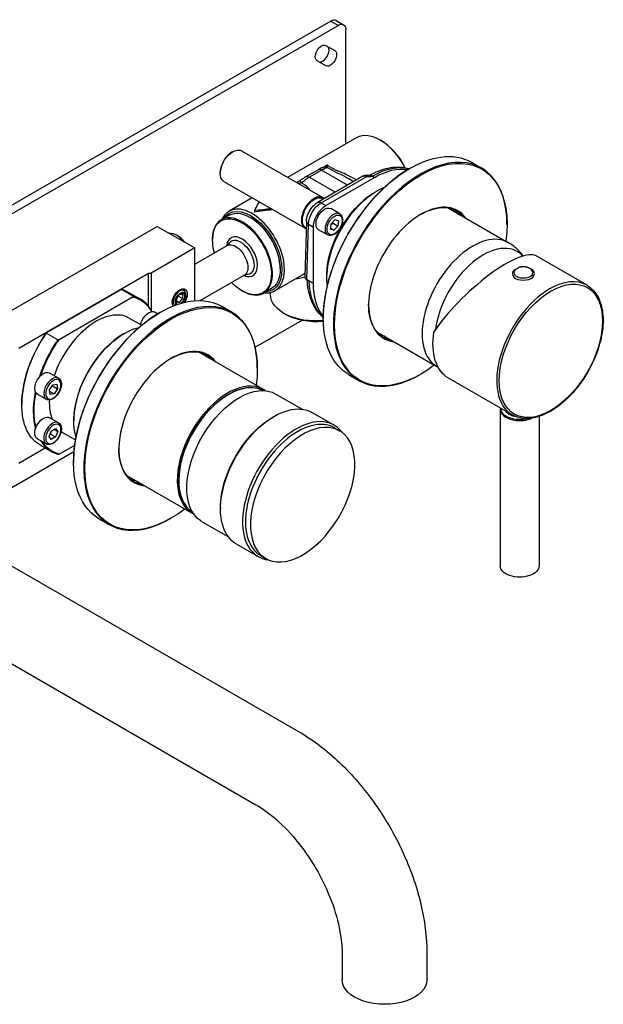
# Model space of a CAD drawing. Units: millimetres. Extents: x 159 to 989, y -114 to 470.
# Drawn here: x 812 to 977, y -51 to 228 of the extents above; entities that cross this region are included whole.
import ezdxf

# ---------------------------------------------------------------- set-up
doc = ezdxf.new("R2010")
doc.units = ezdxf.units.MM
doc.header["$LTSCALE"] = 0.2

msp = doc.modelspace()

# ---------------------------------------------------------------- linework, layer by layer
at = {"lineweight": 30, "extrusion": (5.55112e-17, 0.816497, 0.57735)}
for p, q in [((899.93, 227.81), (658.81, 88.6)), ((902.05, 226.59), (660.93, 87.37)), ((899.93, 227.81), (902.05, 226.59)), ((901.43, 227.96), (903.55, 226.73)), ((904.17, 193.01), (904.17, 225.36)), ((898.52, 220.9), (901.02, 219.46)), ((898.52, 215.13), (896.02, 216.57)), ((907.29, 194.81), (887.69, 183.5)), ((914.14, 193.97), (913.79, 194.17)), ((872, 190.7), (872.14, 190.78)), ((874.64, 191.03), (897.62, 177.76)), ((897.42, 186.23), (898.88, 187.07)), ((939.72, 187.81), (942.62, 186.13)), ((868.6, 184.82), (868.6, 184.66)), ((892.75, 183.63), (896.29, 185.67)), ((893.75, 183.53), (897.29, 185.57)), ((904.67, 181.31), (897.29, 185.57)), ((922.2, 186.01), (922.35, 186.09)), ((869.64, 182.37), (892.62, 169.1)), ((890.19, 182.05), (891.18, 182.62)), ((901.13, 179.27), (893.75, 183.53)), ((909.01, 183.82), (896.19, 176.42)), ((897.19, 176.32), (910.12, 183.78)), ((898.52, 175.55), (912.3, 183.52)), ((904.99, 183.15), (906.43, 182.32)), ((911.69, 183.87), (912.3, 183.52)), ((877.69, 177.72), (871.09, 173.91)), ((897.19, 176.32), (898.52, 175.55)), ((878.29, 174.08), (878.29, 173.68)), ((883.24, 174.52), (883.24, 174.29)), ((902.43, 173.19), (899.89, 174.66)), ((933.22, 174.82), (950.22, 165)), ((871.09, 172.76), (868.9, 171.49)), ((877.23, 172.08), (877.09, 172.17)), ((893, 171.11), (892.52, 155.43)), ((893.1, 154.59), (893.58, 170.24)), ((893.58, 170.24), (894.98, 169.43)), ((899.85, 168.87), (900.03, 170.37)), ((900.03, 170.37), (901.17, 171.55)), ((900.54, 170.53), (901.95, 169.72)), ((901.17, 171.55), (902.13, 171.22)), ((902.13, 171.22), (901.95, 169.72)), ((949.82, 170.06), (949.82, 170.23)), ((664.11, 61.86), (850.79, 169.63)), ((850.79, 169.63), (861.39, 163.51)), ((894.98, 153.51), (894.98, 169.43)), ((898.98, 167.22), (896.44, 168.69)), ((900.81, 168.54), (899.85, 168.87)), ((899.88, 169.08), (900.81, 168.54)), ((901.95, 169.72), (900.81, 168.54)), ((856.44, 167.02), (856.3, 167.1)), ((866.41, 165.84), (866.41, 166)), ((861.39, 163.51), (849.02, 156.37)), ((861.39, 158.91), (870.56, 164.2)), ((861.39, 148.56), (861.39, 163.51)), ((972.47, 152.93), (958.07, 161.24)), ((811.54, 135.14), (848.31, 156.37)), ((848.31, 156.37), (849.02, 156.37)), ((848.31, 146.94), (848.31, 156.37)), ((849.02, 156.37), (849.02, 145.91)), ((885.58, 157.63), (885.58, 157.47)), ((862.96, 148.61), (875.41, 155.8)), ((892.26, 156.11), (884.09, 151.4)), ((893.1, 154.59), (893.81, 154.18)), ((893.81, 154.18), (894.98, 153.51)), ((819.41, 139.56), (840.44, 151.7)), ((840.81, 151.75), (844.07, 149.87)), ((842.57, 150.99), (845.82, 149.11)), ((858.05, 151.59), (858.31, 151.44)), ((874.76, 151.39), (874.9, 151.3)), ((883.09, 151.98), (880.9, 150.71)), ((882.83, 150.22), (882.83, 150.91)), ((843.97, 149.66), (822.95, 137.52)), ((857.09, 148.01), (856.14, 148.56)), ((858, 149.07), (856.65, 149.85)), ((858.83, 149.95), (858.83, 150.3)), ((850.94, 144.85), (850.12, 145.32)), ((851.49, 145.18), (851.63, 145.26)), ((855.55, 147.26), (855.65, 147.2)), ((869.01, 146.98), (871.91, 145.31)), ((842.84, 143.62), (846.36, 141.59)), ((878.48, 135.41), (891.76, 143.07)), ((887, 144.77), (886.65, 144.97)), ((897.77, 143.69), (897.77, 143.53)), ((912.97, 139.74), (929.97, 129.93)), ((822.57, 137.47), (819.32, 139.34)), ((841.24, 139.18), (841.45, 139.3)), ((880.85, 123.4), (862.51, 133.99)), ((879.11, 129.24), (879.11, 129.4)), ((822.8, 126.6), (820.25, 128.07)), ((904.97, 127.62), (907.87, 125.95)), ((925.39, 127.75), (925.24, 127.67)), ((951.27, 116.21), (933.24, 126.62)), ((820.21, 123.29), (821.16, 124.73)), ((820.41, 122.01), (820.21, 123.29)), ((820.27, 122.91), (821.55, 122.17)), ((821.09, 124.43), (822.5, 123.61)), ((821.16, 124.73), (822.3, 124.9)), ((822.5, 123.61), (821.55, 122.17)), ((822.3, 124.9), (822.5, 123.61)), ((819.35, 120.63), (816.8, 122.1)), ((821.55, 122.17), (820.41, 122.01)), ((884.37, 122.12), (891.82, 117.82)), ((812.39, 119.3), (812.39, 119.13)), ((947.89, 117.75), (947.89, 73.41)), ((822.8, 113.95), (820.25, 115.42)), ((827.13, 114.75), (827.13, 114.5)), ((883.47, 115.57), (883.89, 115.82)), ((894.64, 116.88), (900.87, 113.29)), ((958.89, 115.77), (958.89, 73.41)), ((820.13, 110.05), (820.71, 111.63)), ((820.71, 111.63), (821.94, 112.38)), ((821.55, 112.14), (822.58, 111.54)), ((821.94, 112.38), (822.58, 111.54)), ((900.99, 112.53), (902.4, 111.71)), ((819.35, 107.97), (816.8, 109.44)), ((820.77, 109.22), (820.13, 110.05)), ((820.58, 110.78), (822, 109.96)), ((822, 109.96), (820.77, 109.22)), ((822.58, 111.54), (822, 109.96)), ((824.09, 111.14), (827.61, 109.11)), ((819.07, 106.82), (811.54, 102.48)), ((817.57, 107.69), (820.82, 105.81)), ((822.95, 105.1), (827.39, 107.67)), ((807.77, 94.58), (827.19, 105.8)), ((827.06, 102.87), (827.06, 102.7)), ((860.6, 88.33), (842.26, 98.92)), ((868.69, 89.98), (868.69, 89.49)), ((834.26, 86.79), (837.16, 85.12)), ((854.67, 86.92), (854.53, 86.84)), ((788.36, 85.63), (890.73, 26.53)), ((863.47, 85.92), (870.92, 81.62)), ((873.14, 79.64), (879.37, 76.05)), ((880.09, 76.33), (881.5, 75.51)), ((776.36, 64.84), (878.73, 5.74)), ((903.13, -36.53), (903.13, -43.88)), ((927.13, -36.53), (927.13, -43.88))]:
    msp.add_line(p, q, dxfattribs=at)
at = {"lineweight": 30}
for centre, major_axis, ratio, start_param, end_param in [((899.93, 225.36), (1.5, 2.6), 0.57735, 0, 0.785398), ((897.64, 218.52), (-1.25, -2.17), 0.57735, 0, 3.141593), ((914.14, 183.76), (-6.25, 10.83), 0.57735, -1.67495, -0.785398), ((872, 186.78), (-2.4, -4.16), 0.57735, -2.356194, -0.971841), ((925.24, 156.04), (17.37, 30.09), 0.57735, -0.785398, 1.68955), ((872, 186.78), (-2.4, -4.16), 0.57735, -0.971841, -0.785398), ((897.29, 183.94), (-1, 1.73), 0.57735, -0.785398, 0), ((898.36, 184.46), (-0.97, 1.75), 0.948265, -0.876816, -0.029741), ((922.2, 157.8), (-17.27, -29.92), 0.57735, -2.356194, -1.452043), ((892.2, 180.91), (-1.01, 1.73), 0.016812, 0, 0.893517), ((913.01, 163.1), (-10.12, -17.54), 0.57735, -2.499954, -0.641639), ((912.3, 163.51), (-9.6, -16.63), 0.57735, -2.329199, -0.812393), ((878.29, 163.06), (6.52, 18.91), 0.210309, 0.847704, 1.022904), ((895.12, 173.43), (2.5, 4.33), 0.57735, -0.167394, 2.169752), ((925.39, 155.96), (10.45, 18.1), 0.57735, -0.250052, 1.68955), ((877.59, 162.65), (6.5, -11.26), 0.57735, -0.394791, 3.536384), ((878.29, 163.06), (-25.66, -5.07), 0.399383, -1.843018, -1.649505), ((900.71, 170.21), (1.72, 2.99), 0.57735, 0, 3.141593), ((922.35, 157.71), (10.35, 17.93), 0.57735, -0.208894, -0.140517), ((924.82, 156.29), (10.35, 17.93), 0.57735, -0.208894, -0.020497), ((874.9, 161.1), (-6, 10.39), 0.57735, -0.902469, 0.785398), ((874.9, 161.1), (6, -10.39), 0.57735, -0.785398, 2.239124), ((877.23, 162.45), (-5.9, 10.22), 0.57735, -0.902469, -0.785398), ((877.23, 162.45), (-5.9, 10.22), 0.57735, -2.356194, -0.902469), ((895.12, 173.43), (-2.5, -4.33), 0.57735, -0.971841, 0.118137), ((895, 171.05), (-2, 0.06), 0.597148, 0, 0.803471), ((940.09, 147.47), (10.13, 17.54), 0.57735, 0, 3.141593), ((856.44, 162.29), (-2.9, 5.02), 0.57735, -1.316856, -0.785398), ((874.76, 161.02), (3.09, -5.35), 0.57735, -0.669122, 3.80992), ((943.06, 145.75), (9.66, 16.74), 0.57735, -0.182377, 2.201215), ((874.76, 161.02), (3.09, -5.35), 0.57735, -2.473265, -2.472471), ((922.2, 157.8), (-17.27, -29.92), 0.57735, -1.452043, -0.785398), ((925.24, 156.04), (-17.37, -30.09), 0.57735, -1.452043, 0.785398), ((942.52, 145.74), (-15.96, -15.18), 0.285443, -3.057533, -0.891155), ((925.39, 155.96), (-10.45, -18.1), 0.57735, -1.452043, 0.250052), ((954.45, 156.56), (-2.71, 0), 0.57735, -0.524296, 5.207839), ((894.52, 155.41), (-2, 0), 0.57735, -0.017464, 0.786008), ((954.45, 156.16), (-3.1, 0), 0.57735, 0, 3.141593), ((961.87, 134.57), (10.6, 18.36), 0.57735, 0, 0.785398), ((857.06, 149.28), (-1.25, -2.17), 0.57735, -2.414017, -0.115718), ((857.06, 149.28), (1.25, 2.17), 0.57735, -0.785398, 0.727575), ((857.36, 149.1), (0.87, 1.52), 0.57735, -2.127915, 0.727575), ((961.87, 134.57), (-10.6, -18.36), 0.57735, -2.356194, 0), ((833.32, 127.46), (12.5, 21.65), 0.57735, -0.340008, 0.131963), ((857.36, 149.1), (-0.87, -1.52), 0.57735, -2.414017, 0.107236), ((833.46, 127.38), (9.37, 16.24), 0.57735, 0, 1.896877), ((851.49, 116.97), (-17.27, -29.92), 0.57735, -2.356194, -0.785398), ((854.53, 115.22), (17.37, 30.09), 0.57735, -0.785398, 3.926991), ((895.69, 149.83), (12.35, 0), 0.57735, -2.350931, -1.400431), ((829.93, 129.42), (-12.4, -21.48), 0.57735, -1.713366, -0.785398), ((833.32, 127.46), (-12.5, -21.65), 0.57735, -1.702759, -1.219717), ((841.24, 122.89), (-9.97, -17.28), 0.57735, -2.356194, -1.810877), ((922.35, 157.71), (-10.35, -17.93), 0.57735, 0.140517, 0.208894), ((924.82, 156.29), (-10.35, -17.93), 0.57735, 0.020497, 0.208894), ((854.67, 115.13), (10.45, 18.1), 0.57735, -0.250052, 3.391645), ((841.24, 122.89), (-9.97, -17.28), 0.57735, -1.810877, -0.785398), ((851.63, 116.89), (10.35, 17.93), 0.57735, -0.208894, -0.140517), ((854.11, 115.46), (10.35, 17.93), 0.57735, -0.208894, -0.020497), ((821.07, 123.62), (1.72, 2.99), 0.57735, 0, 3.141593), ((870.94, 105.74), (9.95, 17.23), 0.57735, 0.021716, 3.119877), ((870.73, 105.87), (10.12, 17.54), 0.57735, -0.054624, 1.330716), ((833.32, 127.46), (-12.5, -21.65), 0.57735, -1.043685, -0.517336), ((833.46, 127.38), (-9.37, -16.24), 0.57735, -0.831172, -0.439711), ((953.39, 117.75), (-5.5, 0), 0.57735, -0.123283, 2.256275), ((821.07, 110.96), (1.72, 2.99), 0.57735, 0, 2.907249), ((870.73, 105.87), (-10.12, -17.54), 0.57735, -1.810877, 0.054624), ((890.54, 94.43), (10.45, 18.1), 0.57735, 0, 3.141593), ((890.12, 94.67), (10.75, 18.62), 0.57735, -0.03964, 3.390569), ((891.95, 93.61), (10.45, 18.1), 0.57735, -3.181233, 3.101952), ((890.12, 94.67), (10.75, 18.62), 0.57735, -0.248977, -0.03964), ((833.32, 127.46), (-12.5, -21.65), 0.57735, -0.302294, 0.131963), ((833.46, 127.38), (-9.38, -16.24), 0.57735, -0.058379, 0), ((821.07, 110.96), (-1.72, -2.99), 0.57735, -0.234344, 0), ((851.63, 116.89), (-10.35, -17.93), 0.57735, 0.140517, 0.208894), ((854.11, 115.46), (-10.35, -17.93), 0.57735, 0.020497, 0.208894)]:
    msp.add_ellipse(centre, major_axis=major_axis, ratio=ratio, start_param=start_param, end_param=end_param, dxfattribs=at)
at = {"lineweight": 30, "extrusion": (-1.12748e-16, 1.93293e-16, -1)}
msp.add_ellipse((902.05, 224.14), major_axis=(1.5, 2.6), ratio=0.57735, start_param=-0.785398, end_param=0.785398, dxfattribs=at)
at = {"lineweight": 30, "extrusion": (-3.69184e-17, 2.13611e-16, -1)}
msp.add_ellipse((897.27, 218.73), major_axis=(-1.25, -2.17), ratio=0.57735, start_param=0, end_param=3.141593, dxfattribs=at)
at = {"lineweight": 30, "extrusion": (-1.40504e-16, 1.45219e-16, -1)}
msp.add_ellipse((899.77, 217.29), major_axis=(1.25, 2.17), ratio=0.57735, start_param=0, end_param=3.141593, dxfattribs=at)
at = {"lineweight": 30, "extrusion": (-2.27489e-16, 6.09555e-17, -1)}
msp.add_ellipse((913.79, 183.56), major_axis=(-6.5, 11.26), ratio=0.57735, start_param=0, end_param=1.663297, dxfattribs=at)
at = {"lineweight": 30, "extrusion": (-1.44222e-16, 8.32667e-17, -1)}
for centre, major_axis, start_param, end_param in [((872.14, 186.7), (2.5, 4.33), -2.169752, 0), ((818.53, 112.43), (-1.72, -2.99), 0.234344, 3.141593)]:
    msp.add_ellipse(centre, major_axis=major_axis, ratio=0.57735, start_param=start_param, end_param=end_param, dxfattribs=at)
at = {"lineweight": 30, "extrusion": (-5.17926e-17, -3.41963e-17, -1)}
msp.add_ellipse((922.35, 157.71), major_axis=(17.37, 30.09), ratio=0.57735, start_param=-1.68955, end_param=0, dxfattribs=at)
at = {"lineweight": 30, "extrusion": (3.71854e-18, 6.19519e-17, -1)}
for centre, major_axis, start_param, end_param in [((925.39, 155.96), (17.27, 29.92), -1.68955, 0.944551), ((873.92, 104.02), (-10.45, -18.1), 0, 0.03964)]:
    msp.add_ellipse(centre, major_axis=major_axis, ratio=0.57735, start_param=start_param, end_param=end_param, dxfattribs=at)
at = {"lineweight": 30, "extrusion": (-1.71978e-16, 3.51927e-17, -1)}
for centre, major_axis, end_param in [((872.14, 186.7), (-2.5, -4.33), 0.971841), ((851.63, 116.89), (-17.37, -30.09), 3.141593)]:
    msp.add_ellipse(centre, major_axis=major_axis, ratio=0.57735, start_param=0, end_param=end_param, dxfattribs=at)
at = {"lineweight": 30, "extrusion": (-5.48121e-17, 2.29047e-16, -1)}
msp.add_ellipse((911.13, 164.19), major_axis=(12.82, 20.89), ratio=0.558556, start_param=-0.800432, end_param=-0.151574, dxfattribs=at)
at = {"lineweight": 30, "extrusion": (-2.84726e-16, 2.28485e-16, -1)}
msp.add_ellipse((912.3, 163.51), major_axis=(12.25, 21.22), ratio=0.57735, start_param=-0.785398, end_param=-0.209173, dxfattribs=at)
at = {"lineweight": 30, "extrusion": (-2.90569e-17, 1.10689e-16, -1)}
msp.add_ellipse((890.15, 184.32), major_axis=(-2.39, -1.31), ratio=0.728151, start_param=-1.608574, end_param=-1.600861, dxfattribs=at)
at = {"lineweight": 30, "extrusion": (-1.79415e-16, 8.87111e-17, -1)}
msp.add_ellipse((893.75, 181.9), major_axis=(-1, 1.73), ratio=0.57735, start_param=0, end_param=0.785398, dxfattribs=at)
at = {"lineweight": 30, "extrusion": (2.34175e-16, -2.86627e-17, -1)}
msp.add_ellipse((910.12, 182.56), major_axis=(0.18, 1.49), ratio=0.169334, start_param=-0.625879, end_param=0, dxfattribs=at)
at = {"lineweight": 30, "extrusion": (-3.60556e-16, 2.08167e-16, -1)}
msp.add_ellipse((912.45, 163.43), major_axis=(9.7, 16.8), ratio=0.57735, start_param=-2.3106, end_param=-0.830993, dxfattribs=at)
at = {"lineweight": 30, "extrusion": (3.51927e-17, 1.71978e-16, -1)}
msp.add_ellipse((895.26, 173.35), major_axis=(2.4, 4.16), ratio=0.57735, start_param=-2.169752, end_param=0.084089, dxfattribs=at)
at = {"lineweight": 30, "extrusion": (-1.09295e-16, 1.95266e-16, -1)}
msp.add_ellipse((897.12, 172.28), major_axis=(2.58, 4.29), ratio=0.565132, start_param=-2.366239, end_param=-0.795443, dxfattribs=at)
at = {"lineweight": 30, "extrusion": (-2.2377e-16, -9.9638e-19, -1)}
msp.add_ellipse((897.19, 174.68), major_axis=(-1, 1.73), ratio=0.57735, start_param=0, end_param=0.785398, dxfattribs=at)
at = {"lineweight": 30, "extrusion": (-6.83926e-17, 1.03585e-16, -1)}
for centre, major_axis, start_param, end_param in [((925.24, 156.04), (10.35, 17.93), -0.780579, 0.208894), ((848.4, 142.33), (1.72, 2.99), -0.398894, 0)]:
    msp.add_ellipse(centre, major_axis=major_axis, ratio=0.57735, start_param=start_param, end_param=end_param, dxfattribs=at)
at = {"lineweight": 30, "extrusion": (-8.32667e-17, 1.44222e-16, -1)}
msp.add_ellipse((877.23, 162.45), major_axis=(-6.25, 10.83), ratio=0.57735, start_param=-0.283794, end_param=3.425387, dxfattribs=at)
at = {"lineweight": 30, "extrusion": (-3.89112e-17, 2.3393e-16, -1)}
msp.add_ellipse((877.09, 162.37), major_axis=(-6, 10.39), ratio=0.57735, start_param=0, end_param=0.902469, dxfattribs=at)
at = {"lineweight": 30, "extrusion": (-8.67238e-17, 1.52623e-16, -1)}
msp.add_ellipse((878.29, 163.06), major_axis=(-26.65, -5.26), ratio=0.399383, start_param=1.649505, end_param=1.824704, dxfattribs=at)
at = {"lineweight": 30, "extrusion": (-6.4674e-17, 1.65537e-16, -1)}
msp.add_ellipse((898.52, 171.47), major_axis=(2.5, 4.33), ratio=0.57735, start_param=-2.356194, end_param=-0.785398, dxfattribs=at)
at = {"lineweight": 30, "extrusion": (1.07304e-16, 1.30344e-16, -1)}
msp.add_ellipse((898.16, 171.68), major_axis=(-1.72, -2.99), ratio=0.57735, start_param=0, end_param=3.141593, dxfattribs=at)
at = {"lineweight": 30, "extrusion": (1.75696e-16, 2.67592e-17, -1)}
for centre, major_axis, start_param, end_param in [((900.99, 170.04), (1.52, 2.64), -3.256424, 3.026761), ((848.4, 142.33), (1.73, 2.99), -2.074891, -0.398894)]:
    msp.add_ellipse(centre, major_axis=major_axis, ratio=0.57735, start_param=start_param, end_param=end_param, dxfattribs=at)
at = {"lineweight": 30, "extrusion": (-4.43555e-17, 8.97074e-17, -1)}
for centre, major_axis, start_param, end_param in [((923.12, 157.26), (10.35, 17.93), 0.173305, 0.208894), ((830.07, 129.34), (12.5, 21.65), -0.131963, 0), ((852.41, 116.44), (-10.35, -17.93), -0.208894, -0.173305)]:
    msp.add_ellipse(centre, major_axis=major_axis, ratio=0.57735, start_param=start_param, end_param=end_param, dxfattribs=at)
at = {"lineweight": 30, "extrusion": (-2.75563e-16, 3.31999e-17, -1)}
msp.add_ellipse((874.76, 161.02), major_axis=(-5.9, 10.22), ratio=0.57735, start_param=-1.147227, end_param=0.902469, dxfattribs=at)
at = {"lineweight": 30, "extrusion": (-1.51659e-16, 4.0637e-17, -1)}
msp.add_ellipse((877.09, 162.37), major_axis=(6, -10.39), ratio=0.57735, start_param=-2.239124, end_param=0, dxfattribs=at)
at = {"lineweight": 30, "extrusion": (-1.64541e-16, 1.59096e-16, -1)}
for centre, major_axis, start_param, end_param in [((895.26, 173.35), (-2.4, -4.16), -0.031391, 0.971841), ((833.46, 127.38), (12.4, 21.48), -2.598928, -2.113461)]:
    msp.add_ellipse(centre, major_axis=major_axis, ratio=0.57735, start_param=start_param, end_param=end_param, dxfattribs=at)
at = {"lineweight": 30, "extrusion": (0, 0, -1)}
msp.add_ellipse((856.3, 162.2), major_axis=(-3, 5.2), ratio=0.57735, start_param=0.263083, end_param=1.307713, dxfattribs=at)
at = {"lineweight": 30, "extrusion": (-1.83133e-16, 1.50663e-16, -1)}
msp.add_ellipse((874.76, 161.02), major_axis=(5.9, -10.22), ratio=0.57735, start_param=-2.239124, end_param=1.147227, dxfattribs=at)
at = {"lineweight": 30, "extrusion": (1.12748e-16, 1.93293e-16, -1)}
msp.add_ellipse((872.99, 160), major_axis=(-2.42, 4.2), ratio=0.57735, start_param=0, end_param=3.141593, dxfattribs=at)
at = {"lineweight": 30, "extrusion": (-6.29482e-17, 2.20052e-16, -1)}
msp.add_ellipse((874.4, 160.82), major_axis=(-2.67, 4.63), ratio=0.57735, start_param=-0.386115, end_param=3.527708, dxfattribs=at)
at = {"lineweight": 30, "extrusion": (-2.4037e-17, 1.38778e-17, -1)}
msp.add_ellipse((922.35, 157.71), major_axis=(-17.37, -30.09), ratio=0.57735, start_param=0, end_param=1.452043, dxfattribs=at)
at = {"lineweight": 30, "extrusion": (-1.60822e-16, 2.21048e-16, -1)}
msp.add_ellipse((925.39, 155.96), major_axis=(-17.27, -29.92), ratio=0.57735, start_param=-0.944551, end_param=1.452043, dxfattribs=at)
at = {"lineweight": 30, "extrusion": (-1.14526e-16, -5.89398e-17, -1)}
msp.add_ellipse((895.22, 155), major_axis=(-2, -0.06), ratio=0.556849, start_param=-0.768544, end_param=-0.698773, dxfattribs=at)
at = {"lineweight": 30, "extrusion": (-2.44253e-17, 1.31825e-17, -1)}
msp.add_ellipse((911.13, 164.19), major_axis=(-11.64, -21.57), ratio=0.595549, start_param=0.143905, end_param=0.802489, dxfattribs=at)
at = {"lineweight": 30, "extrusion": (-9.61481e-17, 5.55112e-17, -1)}
msp.add_ellipse((912.3, 163.51), major_axis=(-12.25, -21.22), ratio=0.57735, start_param=0.209173, end_param=0.785398, dxfattribs=at)
at = {"lineweight": 30, "extrusion": (-7.21111e-17, 4.16334e-17, -1)}
for centre, major_axis, start_param, end_param in [((962.23, 134.36), (-10.35, -17.93), -3.926991, 2.356194), ((818.53, 125.09), (-1.72, -2.99), 0, 3.141593)]:
    msp.add_ellipse(centre, major_axis=major_axis, ratio=0.57735, start_param=start_param, end_param=end_param, dxfattribs=at)
at = {"lineweight": 30, "extrusion": (1.11556e-17, 1.85856e-16, -1)}
for centre, major_axis, start_param, end_param in [((857.15, 149.22), (-1.5, -2.6), 0.326925, 2.356194), ((830.07, 129.34), (-12.5, -21.65), 0, 1.702759)]:
    msp.add_ellipse(centre, major_axis=major_axis, ratio=0.57735, start_param=start_param, end_param=end_param, dxfattribs=at)
at = {"lineweight": 30, "extrusion": (-1.16467e-16, 1.31341e-16, -1)}
msp.add_ellipse((857.36, 149.1), major_axis=(-1.04, -1.79), ratio=0.57735, start_param=0.134644, end_param=2.414017, dxfattribs=at)
at = {"lineweight": 30, "extrusion": (-1.28814e-17, 1.99733e-16, -1)}
for centre, major_axis, start_param, end_param in [((857.15, 149.22), (1.5, 2.6), -0.785398, 1.674086), ((925.24, 156.04), (-10.35, -17.93), -0.208894, 0.780579)]:
    msp.add_ellipse(centre, major_axis=major_axis, ratio=0.57735, start_param=start_param, end_param=end_param, dxfattribs=at)
at = {"lineweight": 30, "extrusion": (-1.84859e-16, 2.34926e-16, -1)}
for centre, major_axis, start_param, end_param in [((857.36, 149.1), (1.04, 1.79), -0.727575, 1.886035), ((833.46, 127.38), (12.4, 21.48), -1.895634, -1.428227)]:
    msp.add_ellipse(centre, major_axis=major_axis, ratio=0.57735, start_param=start_param, end_param=end_param, dxfattribs=at)
at = {"lineweight": 30, "extrusion": (-2.92163e-16, 1.04582e-16, -1)}
msp.add_ellipse((833.46, 127.38), major_axis=(12.4, 21.48), ratio=0.57735, start_param=-0.142569, end_param=0.324838, dxfattribs=at)
at = {"lineweight": 30, "extrusion": (-1.56158e-17, 2.22045e-16, -1)}
msp.add_ellipse((895.69, 150.24), major_axis=(-12.85, 0), ratio=0.57735, start_param=-1.734254, end_param=-0.003702, dxfattribs=at)
at = {"lineweight": 30, "extrusion": (-7.58296e-17, -2.03185e-17, -1)}
msp.add_ellipse((854.67, 115.13), major_axis=(-17.27, -29.92), ratio=0.57735, start_param=-0.944551, end_param=4.086143, dxfattribs=at)
at = {"lineweight": 30, "extrusion": (8.32667e-17, 1.44222e-16, -1)}
msp.add_ellipse((841.45, 122.77), major_axis=(10.12, 17.54), ratio=0.57735, start_param=-1.330716, end_param=-0.486649, dxfattribs=at)
at = {"lineweight": 30, "extrusion": (-2.64407e-16, 1.52656e-16, -1)}
msp.add_ellipse((943.84, 144.98), major_axis=(-10.6, -18.36), ratio=0.57735, start_param=0, end_param=0.975215, dxfattribs=at)
at = {"lineweight": 30, "extrusion": (-2.03185e-17, 7.58296e-17, -1)}
msp.add_ellipse((923.12, 157.26), major_axis=(-10.35, -17.93), ratio=0.57735, start_param=-0.208894, end_param=-0.173305, dxfattribs=at)
at = {"lineweight": 30, "extrusion": (-2.36652e-16, 2.0073e-16, -1)}
msp.add_ellipse((854.53, 115.22), major_axis=(10.35, 17.93), ratio=0.57735, start_param=-0.780579, end_param=0.208894, dxfattribs=at)
at = {"lineweight": 30, "extrusion": (-2.60689e-16, 2.14608e-16, -1)}
for centre, major_axis, start_param, end_param in [((841.45, 122.77), (10.13, 17.54), -2.654943, -1.330716), ((883.89, 98.26), (-10.75, -18.62), 0, 3.141593), ((833.46, 127.38), (-12.4, -21.48), -0.142569, 0.275259)]:
    msp.add_ellipse(centre, major_axis=major_axis, ratio=0.57735, start_param=start_param, end_param=end_param, dxfattribs=at)
at = {"lineweight": 30, "extrusion": (3.89112e-17, 2.3393e-16, -1)}
msp.add_ellipse((852.41, 116.44), major_axis=(10.35, 17.93), ratio=0.57735, start_param=0.173305, end_param=0.208894, dxfattribs=at)
at = {"lineweight": 30, "extrusion": (-1.92296e-16, 1.11022e-16, -1)}
msp.add_ellipse((821.35, 123.45), major_axis=(1.52, 2.64), ratio=0.57735, start_param=-3.565403, end_param=2.717782, dxfattribs=at)
at = {"lineweight": 30, "extrusion": (5.92297e-17, 1.581e-16, -1)}
msp.add_ellipse((870.94, 105.74), major_axis=(9.97, 17.28), ratio=0.57735, start_param=-1.330716, end_param=-0.013295, dxfattribs=at)
at = {"lineweight": 30, "extrusion": (5.55112e-17, 9.61481e-17, -1)}
msp.add_ellipse((873.92, 104.02), major_axis=(-10.45, -18.1), ratio=0.57735, start_param=0.03964, end_param=3.141593, dxfattribs=at)
at = {"lineweight": 30, "extrusion": (-4.92112e-17, 8.44886e-30, -1)}
msp.add_ellipse((953.39, 117.91), major_axis=(-5.3, 0), ratio=0.57735, start_param=-2.040102, end_param=0.043454, dxfattribs=at)
at = {"lineweight": 30, "extrusion": (-2.5697e-16, 2.76559e-16, -1)}
msp.add_ellipse((870.94, 105.74), major_axis=(-9.97, -17.28), ratio=0.57735, start_param=0.013295, end_param=1.810877, dxfattribs=at)
at = {"lineweight": 30, "extrusion": (-6.09555e-17, 2.27489e-16, -1)}
msp.add_ellipse((883.47, 98.51), major_axis=(10.45, 18.1), ratio=0.57735, start_param=-2.356194, end_param=-0.785398, dxfattribs=at)
at = {"lineweight": 30, "extrusion": (6.82082e-17, 2.22045e-16, -1)}
msp.add_ellipse((953.39, 117.91), major_axis=(-4, 0), ratio=0.57735, start_param=-1.326437, end_param=-0.323778, dxfattribs=at)
at = {"lineweight": 30, "extrusion": (2.77556e-17, 4.80741e-17, -1)}
msp.add_ellipse((821.35, 110.8), major_axis=(1.52, 2.64), ratio=0.57735, start_param=-2.907248715326898, end_param=3.375936591852688, dxfattribs=at)
at = {"lineweight": 30, "extrusion": (-4.80741e-17, 2.77556e-17, -1)}
msp.add_ellipse((818.53, 112.43), major_axis=(-1.72, -2.99), ratio=0.57735, start_param=0, end_param=0.234344, dxfattribs=at)
at = {"lineweight": 30, "extrusion": (-2.08896e-16, 2.48804e-16, -1)}
msp.add_ellipse((854.53, 115.22), major_axis=(-10.35, -17.93), ratio=0.57735, start_param=-0.208894, end_param=0.780579, dxfattribs=at)
at = {"lineweight": 30, "extrusion": (-1.10136e-16, 2.22045e-16, -1)}
msp.add_ellipse((953.39, 73.41), major_axis=(5.5, 0), ratio=0.57735, start_param=0, end_param=3.141593, dxfattribs=at)
at = {"lineweight": 30, "extrusion": (-8.31211e-18, 1.11022e-16, -1)}
msp.add_ellipse((915.13, -43.88), major_axis=(12, 0), ratio=0.57735, start_param=0, end_param=3.141593, dxfattribs=at)
at = {"lineweight": 30}
for points, knots in [([(899.02, 186.29), (899.01, 186.36), (898.99, 186.47), (898.93, 186.74), (898.9, 186.9), (898.88, 187.07)], [-0.2496294, -0.2496294, -0.2496294, -0.2496294, -0.1241857, -0.1241857, 0.001258, 0.001258, 0.001258, 0.001258]), ([(907.13, 182.73), (906.21, 183.35), (905.21, 183.87), (903.48, 184.68), (902.75, 184.98), (901.1, 185.7), (900.23, 186.11), (899.31, 186.72), (899.08, 186.9), (898.88, 187.07)], [-11.412727, -11.412727, -11.412727, -11.412727, -11.035612, -11.035612, -10.76534, -10.76534, -10.403525, -10.403525, -10.252679, -10.252679, -10.252679, -10.252679]), ([(897.45, 186.24), (897.45, 186.24), (897.45, 186.24), (897.43, 186.23), (897.41, 186.22), (897.34, 186.19), (897.28, 186.17), (897.13, 186.1), (897.03, 186.06), (896.83, 185.96), (896.72, 185.9), (896.5, 185.79), (896.39, 185.73), (896.29, 185.67)], [-0.1746607, -0.1746607, -0.1746607, -0.1746607, -0.1633007, -0.1633007, -0.1452725, -0.1452725, -0.1147021, -0.1147021, -0.0754028, -0.0754028, -0.0361034, -0.0361034, 0, 0, 0, 0]), ([(897.29, 185.57), (897.66, 185.79), (898.02, 185.96), (898.56, 186.16), (898.76, 186.22), (898.95, 186.27), (898.99, 186.28), (899.02, 186.29)], [0, 0, 0, 0, 0.1057522, 0.1057522, 0.1803609, 0.1803609, 0.1964969, 0.1964969, 0.1964969, 0.1964969]), ([(899.02, 186.29), (899.76, 185.83), (900.65, 185.38), (902.31, 184.56), (903.06, 184.2), (904.2, 183.6), (904.6, 183.38), (904.99, 183.15)], [10.4299854, 10.4299854, 10.4299854, 10.4299854, 10.7653403, 10.7653403, 11.0356116, 11.0356116, 11.1843573, 11.1843573, 11.1843573, 11.1843573]), ([(910.82, 184.04), (911.69, 184.54), (912.56, 184.96), (914.34, 185.67), (915.26, 185.96), (917.07, 186.34), (917.97, 186.44), (919.74, 186.44), (920.6, 186.34), (921.65, 186.07), (921.87, 186.01), (922.08, 185.94)], [0.0074857, 0.0074857, 0.0074857, 0.0074857, 0.1570796, 0.1570796, 0.3141593, 0.3141593, 0.4712389, 0.4712389, 0.6283185, 0.6283185, 0.6703735, 0.6703735, 0.6703735, 0.6703735]), ([(890.6, 181.82), (890.66, 181.82), (890.72, 181.83), (891.06, 181.87), (891.32, 181.91), (891.55, 181.97)], [-0.1367131, -0.1367131, -0.1367131, -0.1367131, -0.1129526, -0.1129526, 0, 0, 0, 0]), ([(892.75, 183.63), (892.64, 183.56), (892.52, 183.49), (892.29, 183.35), (892.18, 183.28), (891.95, 183.13), (891.85, 183.06), (891.64, 182.92), (891.54, 182.85), (891.35, 182.73), (891.27, 182.68), (891.19, 182.63)], [0, 0, 0, 0, 0.0391531, 0.0391531, 0.0783062, 0.0783062, 0.1174592, 0.1174592, 0.1566123, 0.1566123, 0.1957654, 0.1957654, 0.1957654, 0.1957654]), ([(891.55, 181.97), (891.65, 182.05), (891.75, 182.12), (892.25, 182.5), (892.65, 182.81), (893.28, 183.24), (893.52, 183.4), (893.75, 183.53)], [-0.1957654, -0.1957654, -0.1957654, -0.1957654, -0.1699341, -0.1699341, -0.0653593, -0.0653593, 0, 0, 0, 0]), ([(894.12, 179.78), (893.55, 180.53), (892.88, 181.21), (891.87, 181.81), (891.71, 181.9), (891.55, 181.97)], [23.8452651, 23.8452651, 23.8452651, 23.8452651, 24.2104431, 24.2104431, 24.2762426, 24.2762426, 24.2762426, 24.2762426]), ([(910.31, 184.05), (910.25, 184.05), (910.19, 184.06), (910.06, 184.07), (909.99, 184.07), (909.83, 184.06), (909.75, 184.06), (909.56, 184.03), (909.45, 184), (909.24, 183.93), (909.12, 183.88), (909.01, 183.82)], [-0.07647505, -0.07647505, -0.07647505, -0.07647505, -0.06799517, -0.06799517, -0.05951528, -0.05951528, -0.0510354, -0.0510354, -0.04255551, -0.04255551, -0.03407563, -0.03407563, -0.03407563, -0.03407563]), ([(909.01, 183.82), (909.04, 183.83), (909.07, 183.85), (909.28, 183.94), (909.49, 183.95), (909.85, 183.88), (909.99, 183.84), (910.12, 183.78)], [0.03407563, 0.03407563, 0.03407563, 0.03407563, 0.03796264, 0.03796264, 0.06195946, 0.06195946, 0.07647505, 0.07647505, 0.07647505, 0.07647505]), ([(910.12, 183.78), (910.31, 183.76), (910.51, 183.75), (910.87, 183.76), (911.04, 183.78), (911.29, 183.81), (911.37, 183.82), (911.5, 183.84), (911.54, 183.85), (911.6, 183.86), (911.62, 183.86), (911.64, 183.86), (911.65, 183.86), (911.67, 183.87), (911.67, 183.87), (911.68, 183.87), (911.68, 183.87), (911.69, 183.87), (911.69, 183.87), (911.69, 183.87)], [0.8291747, 0.8291747, 0.8291747, 0.8291747, 0.8872098, 0.8872098, 0.9374644, 0.9374644, 0.9639162, 0.9639162, 0.976374, 0.976374, 0.9821139, 0.9821139, 0.9849292, 0.9849292, 0.9863281, 0.9863281, 0.9870276, 0.9870276, 0.9877271, 0.9877271, 0.9877271, 0.9877271]), ([(910.96, 184.06), (910.91, 184.05), (910.86, 184.05), (910.77, 184.04), (910.72, 184.04), (910.63, 184.03), (910.58, 184.03), (910.5, 184.03), (910.46, 184.03), (910.38, 184.04), (910.34, 184.04), (910.31, 184.05)], [-0.9303859, -0.9303859, -0.9303859, -0.9303859, -0.9101436, -0.9101436, -0.8899014, -0.8899014, -0.8696591, -0.8696591, -0.8494169, -0.8494169, -0.8291747, -0.8291747, -0.8291747, -0.8291747]), ([(911.69, 183.87), (911.51, 183.98), (911.32, 184.04), (911.09, 184.06), (911.02, 184.06), (910.96, 184.06)], [0, 0, 0, 0, 0.0781289, 0.0781289, 0.1079972, 0.1079972, 0.1079972, 0.1079972]), ([(893, 171.11), (893.01, 171.55), (893.08, 171.97), (893.31, 172.79), (893.46, 173.2), (893.84, 173.97), (894.06, 174.34), (894.57, 175.03), (894.86, 175.36), (895.48, 175.94), (895.82, 176.2), (896.19, 176.42)], [-1.570796, -1.570796, -1.570796, -1.570796, -1.256637, -1.256637, -0.942478, -0.942478, -0.628319, -0.628319, -0.314159, -0.314159, 0, 0, 0, 0]), ([(902.43, 173.19), (902.62, 173.09), (902.78, 172.94), (903.04, 172.56), (903.14, 172.33), (903.26, 171.81), (903.28, 171.5), (903.23, 170.85), (903.16, 170.51), (902.94, 169.83), (902.79, 169.49), (902.42, 168.85), (902.21, 168.55), (901.74, 168.01), (901.49, 167.77), (900.95, 167.38), (900.66, 167.22), (900.1, 167.04), (899.82, 167), (899.35, 167.06), (899.16, 167.12), (898.98, 167.22)], [0.785398, 0.785398, 0.785398, 0.785398, 1.048632, 1.048632, 1.336022, 1.336022, 1.663917, 1.663917, 2.003819, 2.003819, 2.341077, 2.341077, 2.676633, 2.676633, 3.013613, 3.013613, 3.353463, 3.353463, 3.683366, 3.683366, 3.926991, 3.926991, 3.926991, 3.926991]), ([(954.41, 161.23), (954.19, 161.52), (953.96, 161.81), (953.4, 162.47), (953.05, 162.83), (952.31, 163.52), (951.92, 163.85), (951.1, 164.46), (950.67, 164.75), (950.22, 165)], [5.2474714, 5.2474714, 5.2474714, 5.2474714, 5.2979435, 5.2979435, 5.364558, 5.364558, 5.4311726, 5.4311726, 5.4977871, 5.4977871, 5.4977871, 5.4977871]), ([(870.92, 164.53), (870.92, 164.53), (870.92, 164.52), (870.91, 164.51), (870.89, 164.49), (870.86, 164.44), (870.83, 164.41), (870.77, 164.35), (870.74, 164.32), (870.66, 164.26), (870.61, 164.23), (870.56, 164.2)], [5.1348205, 5.1348205, 5.1348205, 5.1348205, 5.1884362, 5.1884362, 5.265774, 5.265774, 5.3431117, 5.3431117, 5.4204494, 5.4204494, 5.4977871, 5.4977871, 5.4977871, 5.4977871]), ([(892.55, 156.49), (892.43, 156.29), (892.34, 156.17), (892.27, 156.12), (892.26, 156.12), (892.26, 156.11)], [-5.2880637, -5.2880637, -5.2880637, -5.2880637, -5.0398779, -5.0398779, -5.0169785, -5.0169785, -5.0169785, -5.0169785]), ([(892.54, 156.24), (892.52, 156.23), (892.49, 156.23), (892.38, 156.18), (892.32, 156.15), (892.26, 156.11)], [4.97096538, 4.97096538, 4.97096538, 4.97096538, 4.98092436, 4.98092436, 5.01697847, 5.01697847, 5.01697847, 5.01697847]), ([(951.65, 157.04), (951.61, 156.99), (951.58, 156.94), (951.51, 156.83), (951.49, 156.77), (951.44, 156.66), (951.42, 156.6), (951.38, 156.48), (951.37, 156.41), (951.35, 156.29), (951.35, 156.23), (951.35, 156.16)], [3.5273901, 3.5273901, 3.5273901, 3.5273901, 3.6073103, 3.6073103, 3.6872304, 3.6872304, 3.7671505, 3.7671505, 3.8470707, 3.8470707, 3.9269908, 3.9269908, 3.9269908, 3.9269908]), ([(952.1, 157.34), (952, 157.31), (951.92, 157.27), (951.78, 157.18), (951.73, 157.14), (951.68, 157.08), (951.66, 157.06), (951.65, 157.04)], [-0.07294567, -0.07294567, -0.07294567, -0.07294567, -0.0512994, -0.0512994, -0.03292372, -0.03292372, -0.02585685, -0.02585685, -0.02585685, -0.02585685]), ([(953.16, 157.94), (953.04, 157.84), (952.88, 157.73), (952.71, 157.63), (952.53, 157.54), (952.32, 157.44), (952.1, 157.34)], [-0.0726486, -0.0726486, -0.0726486, -0.0726486, 0, 0, 0, 0.0726486, 0.0726486, 0.0726486, 0.0726486]), ([(953.29, 158.02), (953.29, 158.02), (953.29, 158.02), (953.25, 158.01), (953.21, 157.99), (953.16, 157.94)], [-0.03681973, -0.03681973, -0.03681973, -0.03681973, -0.03599731, -0.03599731, 0, 0, 0, 0]), ([(957.55, 156.16), (957.55, 156.36), (957.5, 156.55), (957.34, 156.93), (957.21, 157.11), (956.87, 157.45), (956.65, 157.6), (956.13, 157.87), (955.83, 157.97), (955.21, 158.12), (954.87, 158.16), (954.21, 158.17), (953.88, 158.14), (953.47, 158.07), (953.38, 158.05), (953.29, 158.02)], [0.785398, 0.785398, 0.785398, 0.785398, 1.033564, 1.033564, 1.306495, 1.306495, 1.630733, 1.630733, 1.978219, 1.978219, 2.323276, 2.323276, 2.665703, 2.665703, 2.767158, 2.767158, 2.767158, 2.767158]), ([(875.41, 155.8), (875.46, 155.83), (875.51, 155.85), (875.6, 155.89), (875.65, 155.91), (875.73, 155.93), (875.77, 155.93), (875.83, 155.94), (875.85, 155.94), (875.87, 155.94), (875.87, 155.94), (875.87, 155.94)], [2.3561945, 2.3561945, 2.3561945, 2.3561945, 2.4335322, 2.4335322, 2.5108699, 2.5108699, 2.5882077, 2.5882077, 2.6655454, 2.6655454, 2.7191611, 2.7191611, 2.7191611, 2.7191611]), ([(890.01, 154.82), (890.61, 154.85), (891.22, 154.96), (892.06, 155.19), (892.29, 155.26), (892.52, 155.34)], [14.7525968, 14.7525968, 14.7525968, 14.7525968, 14.9953, 14.9953, 15.0878278, 15.0878278, 15.0878278, 15.0878278]), ([(897.77, 143.8), (897.57, 143.98), (897.37, 144.16), (896.55, 144.97), (895.99, 145.69), (895.03, 147.24), (894.62, 148.09), (893.97, 149.89), (893.72, 150.84), (893.38, 152.7), (893.29, 153.59), (893.24, 154.51)], [0.8949589, 0.8949589, 0.8949589, 0.8949589, 0.9424778, 0.9424778, 1.0995574, 1.0995574, 1.2566371, 1.2566371, 1.4137167, 1.4137167, 1.5497035, 1.5497035, 1.5497035, 1.5497035]), ([(972.47, 152.93), (973.6, 152.27), (974.56, 151.32), (976.03, 148.89), (976.55, 147.41), (977.07, 144.05), (977.08, 142.16), (976.57, 138.19), (976.05, 136.11), (974.57, 131.97), (973.59, 129.92), (971.29, 126.03), (969.95, 124.2), (967.06, 120.94), (965.5, 119.52), (962.29, 117.23), (960.65, 116.36), (957.45, 115.29), (955.89, 115.07), (953.3, 115.32), (952.22, 115.66), (951.27, 116.21)], [0.785398, 0.785398, 0.785398, 0.785398, 1.091154, 1.091154, 1.406278, 1.406278, 1.729494, 1.729494, 2.053383, 2.053383, 2.376599, 2.376599, 2.699555, 2.699555, 3.022843, 3.022843, 3.346797, 3.346797, 3.669552, 3.669552, 3.926991, 3.926991, 3.926991, 3.926991]), ([(915.29, 138.4), (915.06, 138.46), (914.82, 138.53), (914.23, 138.75), (913.89, 138.92), (913.56, 139.12)], [3.7638209, 3.7638209, 3.7638209, 3.7638209, 3.8295688, 3.8295688, 3.9363522, 3.9363522, 3.9363522, 3.9363522]), ([(864.83, 132.65), (864.67, 132.82), (864.49, 132.98), (864.01, 133.39), (863.69, 133.61), (863.34, 133.8)], [5.3346172, 5.3346172, 5.3346172, 5.3346172, 5.3989001, 5.3989001, 5.5071485, 5.5071485, 5.5071485, 5.5071485]), ([(822.8, 126.6), (822.98, 126.5), (823.14, 126.35), (823.4, 125.97), (823.5, 125.74), (823.62, 125.22), (823.64, 124.91), (823.59, 124.26), (823.52, 123.92), (823.3, 123.24), (823.15, 122.9), (822.79, 122.26), (822.57, 121.96), (822.11, 121.42), (821.85, 121.18), (821.31, 120.78), (821.03, 120.63), (820.47, 120.45), (820.18, 120.41), (819.71, 120.47), (819.52, 120.53), (819.35, 120.63)], [0.785398, 0.785398, 0.785398, 0.785398, 1.048632, 1.048632, 1.336022, 1.336022, 1.663917, 1.663917, 2.003819, 2.003819, 2.341077, 2.341077, 2.676633, 2.676633, 3.013613, 3.013613, 3.353463, 3.353463, 3.683366, 3.683366, 3.926991, 3.926991, 3.926991, 3.926991]), ([(822.8, 113.95), (822.98, 113.84), (823.14, 113.69), (823.4, 113.32), (823.5, 113.09), (823.62, 112.56), (823.64, 112.26), (823.59, 111.61), (823.52, 111.26), (823.3, 110.58), (823.15, 110.24), (822.79, 109.6), (822.57, 109.3), (822.11, 108.76), (821.85, 108.52), (821.31, 108.13), (821.03, 107.98), (820.47, 107.79), (820.18, 107.76), (819.71, 107.81), (819.52, 107.87), (819.35, 107.97)], [0.785398, 0.785398, 0.785398, 0.785398, 1.048632, 1.048632, 1.336022, 1.336022, 1.663917, 1.663917, 2.003819, 2.003819, 2.341077, 2.341077, 2.676633, 2.676633, 3.013613, 3.013613, 3.353463, 3.353463, 3.683366, 3.683366, 3.926991, 3.926991, 3.926991, 3.926991]), ([(890.73, 26.53), (894.85, 24.14), (898.76, 21.14), (906.04, 14.21), (909.4, 10.28), (915.4, 1.78), (918.04, -2.79), (922.4, -12.24), (924.13, -17.12), (926.49, -26.88), (927.13, -31.77), (927.13, -36.53)], [0, 0, 0, 0, 0.314159, 0.314159, 0.628319, 0.628319, 0.942478, 0.942478, 1.256637, 1.256637, 1.570796, 1.570796, 1.570796, 1.570796]), ([(878.73, 5.74), (880.59, 4.67), (882.6, 3.22), (886.7, -0.41), (888.8, -2.63), (892.79, -7.65), (894.68, -10.47), (897.97, -16.38), (899.37, -19.47), (901.51, -25.52), (902.26, -28.47), (902.99, -33.11), (903.13, -34.91), (903.13, -36.53)], [0, 0, 0, 0, 0.260561, 0.260561, 0.532209, 0.532209, 0.812339, 0.812339, 1.095076, 1.095076, 1.373902, 1.373902, 1.570796, 1.570796, 1.570796, 1.570796])]:
    msp.add_open_spline(points, degree=3, knots=knots, dxfattribs=at)
for points in [[(934.06, 174.62), (934.6, 174.32), (935.1, 173.94), (935.54, 173.48)], [(929.97, 129.93), (930.08, 129.87), (930.18, 129.81), (930.29, 129.75)], [(842.85, 98.29), (843.38, 97.97), (843.96, 97.73), (844.58, 97.58)]]:
    msp.add_open_spline(points, degree=3, dxfattribs=at)
for points, weights in [([(900, 170.13), (900.23, 170.33), (900.54, 170.53)], [1.07301282981, 1.05903355267, 1]), ([(900.54, 170.53), (900.52, 170.71), (900.51, 170.87)], [1, 1.02846989554, 1.04646103049]), ([(840.44, 151.7), (840.63, 151.73), (840.81, 151.75)], [1, 1.00002212755, 1]), ([(844.07, 149.87), (844.02, 149.77), (843.97, 149.66)], [1, 1.00002212756, 1]), ([(856.23, 148.17), (856.16, 148.41), (856.14, 148.6)], [1.04421807065, 1.05391205182, 1.0367909029]), ([(856.52, 148.17), (856.33, 148.21), (856.23, 148.17)], [1, 1.06065480695, 1.04421807065]), ([(857.09, 148.01), (856.72, 148.13), (856.52, 148.17)], [1.04421807065, 1.06065480695, 1]), ([(857.41, 148.62), (857.19, 148.38), (857.09, 148.01)], [1, 1.06065480695, 1.04421807065]), ([(857.23, 150.44), (857.32, 150.47), (857.49, 150.44)], [1.04718358737, 1.05279414829, 1]), ([(858, 149.07), (857.62, 148.87), (857.41, 148.62)], [1.04421807065, 1.06065480695, 1]), ([(857.49, 150.44), (857.69, 150.4), (858.06, 150.28)], [1, 1.06065480695, 1.04421807065]), ([(858.06, 150.28), (857.9, 150.04), (857.89, 149.75)], [1.04421807065, 1.06065480695, 1]), ([(857.89, 149.75), (857.88, 149.47), (858, 149.07)], [1, 1.06065480695, 1.04421807065]), ([(819.32, 139.34), (819.37, 139.45), (819.41, 139.56)], [1, 1.00002212755, 1]), ([(822.95, 137.52), (822.76, 137.49), (822.57, 137.47)], [1, 1.00002212756, 1]), ([(820.22, 123.2), (820.33, 123.46), (820.46, 123.68)], [1.03303506435, 1.06984037859, 1.07607760314]), ([(820.57, 123.85), (820.78, 124.14), (821.09, 124.43)], [1.07607760314, 1.06742852228, 1]), ([(821.09, 124.43), (821.06, 124.5), (821.04, 124.56)], [1, 1.01191148607, 1.02198867341]), ([(820.58, 110.78), (820.65, 111.29), (820.8, 111.69)], [1, 1.08392130762, 1.07679204817]), ([(820.37, 110.7), (820.47, 110.74), (820.58, 110.78)], [1.0338812194, 1.019364558, 1]), ([(822.57, 105.05), (822.76, 105.08), (822.95, 105.1)], [1, 1.00002212756, 1])]:
    msp.add_rational_spline(points, weights, degree=2, dxfattribs=at)

doc.saveas('drawing.dxf')
